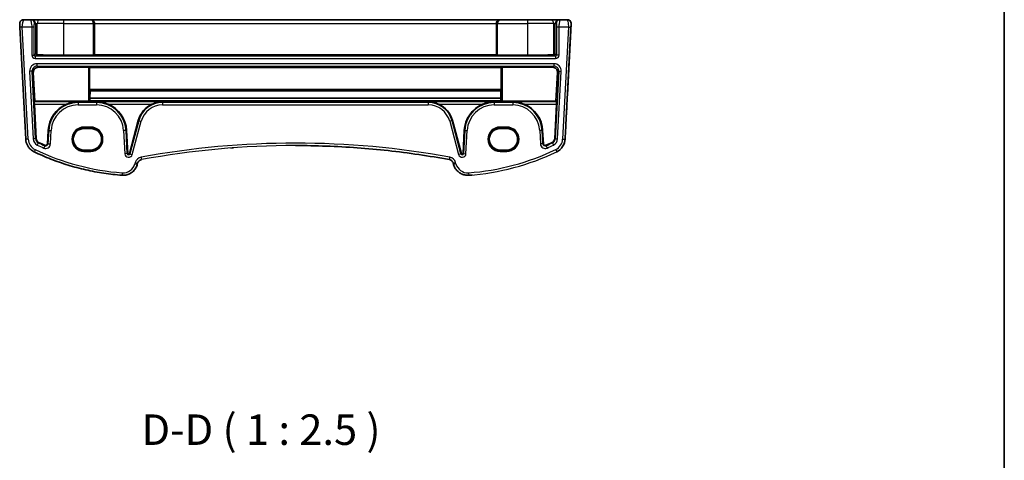
# Model space of a CAD drawing. Units: millimetres. Extents: x 22 to 3190, y 12 to 714.
# Drawn here: x 1394 to 1596, y 368 to 458 of the extents above; entities that cross this region are included whole.
import ezdxf

# ---------------------------------------------------------------- set-up
doc = ezdxf.new("R2010")
doc.units = ezdxf.units.MM
doc.header["$LTSCALE"] = 1.5
for name, color, linetype, lineweight in [('Border (ISO)', 7, 'Continuous', 35), ('Symbol (ISO)', 7, 'Continuous', 18), ('Visible (ISO)', 7, 'Continuous', 35), ('Visible Narrow (ISO)', 7, 'Continuous', 25)]:
    doc.layers.add(name, color=color, linetype=linetype, lineweight=lineweight)
doc.styles.add('Note Text (TK)', font='MS PGothic.ttf')

# ---------------------------------------------------------------- blocks, each defined once
blk = doc.blocks.new('図面枠 tk図枠')
at = {"layer": 'Border (ISO)'}
blk.add_line((405.5, 289), (405.5, 8), dxfattribs=at)

msp = doc.modelspace()

# ---------------------------------------------------------------- linework, layer by layer
at = {"layer": 'Visible (ISO)'}
for p, q in [((1396.3718, 458.1468), (1394.9373, 458.1468)), ((1396.5977, 458.1468), (1396.3718, 458.1468)), ((1398.2283, 458.1468), (1396.5977, 458.1468)), ((1398.2283, 458.1468), (1403.0943, 458.1468)), ((1408.6351, 458.1468), (1403.0943, 458.1468)), ((1408.6876, 458.1468), (1408.6351, 458.1468)), ((1492.5011, 458.1468), (1408.6876, 458.1468)), ((1492.5535, 458.1468), (1492.5011, 458.1468)), ((1498.0943, 458.1468), (1492.5535, 458.1468)), ((1498.0943, 458.1468), (1502.9604, 458.1468)), ((1504.5909, 458.1468), (1502.9604, 458.1468)), ((1504.8168, 458.1468), (1504.5909, 458.1468)), ((1506.2513, 458.1468), (1504.8168, 458.1468)), ((1506.2514, 458.1468), (1506.2513, 458.1468)), ((1506.2514, 458.1468), (1506.2514, 458.1468)), ((1506.2514, 458.1468), (1506.2514, 458.1468)), ((1394.1743, 456.6206), (1395.379, 433.6322)), ((1409.4467, 457.3468), (1409.4467, 450.9088)), ((1491.7419, 457.3468), (1491.7419, 450.9088)), ((1507.0503, 457.3049), (1506.2858, 442.7184)), ((1506.3056, 443.0944), (1507.0504, 457.3049)), ((1403.0943, 450.8564), (1409.2045, 450.8564)), ((1409.4042, 450.8663), (1409.4467, 450.9088)), ((1409.4467, 450.9088), (1491.7419, 450.9088)), ((1491.7419, 450.9088), (1491.7844, 450.8663)), ((1491.9841, 450.8564), (1498.0943, 450.8564)), ((1408.2045, 448.3924), (1397.9153, 448.3924)), ((1408.4043, 448.3825), (1408.4362, 448.3504)), ((1408.4362, 448.3504), (1408.4362, 443.8266)), ((1408.4362, 448.3504), (1492.7524, 448.3504)), ((1492.7524, 448.3504), (1492.7844, 448.3825)), ((1492.7524, 443.8266), (1492.7524, 448.3504)), ((1503.2733, 448.3924), (1492.9841, 448.3924)), ((1397.2475, 441.4203), (1396.9211, 447.3386)), ((1504.2675, 447.3386), (1503.9411, 441.4203)), ((1408.4456, 443.6374), (1408.537, 443.5458)), ((1492.6517, 443.5458), (1492.743, 443.6374)), ((1408.537, 443.5458), (1408.5288, 442.048)), ((1408.5288, 442.048), (1492.6599, 442.048)), ((1408.537, 443.5458), (1492.6517, 443.5458)), ((1492.6599, 442.048), (1492.6517, 443.5458)), ((1506.2627, 442.2787), (1506.2858, 442.7183)), ((1506.2858, 442.7183), (1506.2858, 442.7184)), ((1397.1359, 441.3026), (1397.2475, 441.4203)), ((1397.5072, 433.7438), (1397.1372, 440.8033)), ((1408.2045, 441.4203), (1397.2475, 441.4203)), ((1408.4878, 441.5135), (1408.4043, 441.4302)), ((1408.4878, 441.5135), (1492.7008, 441.5135)), ((1492.7844, 441.4302), (1492.7008, 441.5135)), ((1503.9411, 441.4203), (1492.9841, 441.4203)), ((1504.0514, 440.8033), (1503.6814, 433.7438)), ((1503.9411, 441.4203), (1504.0527, 441.3026)), ((1408.6943, 435.8481), (1407.2943, 435.8481)), ((1418.4234, 437.4748), (1416.6022, 430.6779)), ((1484.5864, 430.6779), (1482.7652, 437.4748)), ((1493.8943, 435.8481), (1492.4943, 435.8481)), ((1399.9675, 435.4677), (1399.8235, 432.7186)), ((1416.2703, 430.7128), (1416.0211, 435.4677)), ((1485.1675, 435.4677), (1484.9184, 430.7128)), ((1501.3651, 432.7186), (1501.2211, 435.4677)), ((1505.9054, 435.461), (1505.8096, 433.6322)), ((1407.2943, 431.4374), (1408.6943, 431.4374)), ((1492.4943, 431.4374), (1493.8943, 431.4374)), ((1418.29, 428.7433), (1418.2203, 428.4832)), ((1418.2903, 428.7442), (1418.2901, 428.7434)), ((1482.9, 428.738), (1482.9683, 428.4832)), ((1415.3225, 426.2596), (1415.3226, 426.2596)), ((1485.8661, 426.2596), (1485.866, 426.2596))]:
    msp.add_line(p, q, dxfattribs=at)
for centre, radius, start, end in [((1506.2514, 457.3468), 0.8, 357, 90), ((1505.307, 443.1468), 1, 356.233121, 357), ((1406.0902, 435.1468), 6.131, 112.689386, 177), ((1409.8984, 435.1468), 6.131, 3, 67.310614), ((1423.3796, 436.1468), 5.131, 114.834233, 165), ((1477.809, 436.1468), 5.131, 15, 65.165767), ((1491.2902, 435.1468), 6.131, 112.689386, 177), ((1495.0984, 435.1468), 6.131, 3, 67.310614), ((1398.3749, 433.7892), 0.869, 183, 244.280517), ((1502.8137, 433.7892), 0.869, 295.719483, 357), ((1418.7713, 476.1329), 47.869, 244.280517, 246.004839), ((1399.455, 432.7379), 0.369, 246.004839, 357), ((1501.7336, 432.7379), 0.369, 183, 293.995161), ((1482.4173, 476.1329), 47.869, 293.995161, 295.719483), ((1416.439, 430.7217), 0.169, 183, 345), ((1419.2545, 428.4792), 1, 100.455922, 165), ((1484.7496, 430.7217), 0.169, 195, 357), ((1485.8661, 429.2596), 3, 269.999981, 270.111567)]:
    msp.add_arc(centre, radius, start, end, dxfattribs=at)
for centre, major_axis, ratio, start_param, end_param in [((1408.6876, 457.3468), (0, 0.8), 0.9489589, 4.71238898, 6.28318531), ((1492.5011, 457.3468), (0, 0.8), 0.94897023, 0, 1.57079633), ((1397.5963, 451.1488), (-0.1867, 0.0773), 0.92862329, 0.41959371, 1.98765098), ((1397.5963, 450.9485), (-0.2, 0), 0.05240778, 4.02831273, 4.66276248), ((1403.0944, 451.3019), (-8.5, 0), 0.05240778, 0.88672008, 1.57079065), ((1409.2045, 450.8669), (-0.2, 0), 0.05240778, 1.57079065, 3.0892271), ((1491.9841, 450.8669), (-0.2, 0), 0.05240778, 0.0523542, 1.57079065), ((1498.0944, 451.3019), (-8.5, 0), 0.05240778, 1.57079065, 2.25486121), ((1503.5923, 450.9485), (-0.2, 0), 0.05240778, 4.76200412, 5.39645387), ((1503.5923, 451.1488), (-0.1867, -0.0773), 0.92863075, 1.15400153, 2.7220588), ((1397.9211, 447.3883), (-0.5473, 0.8441), 0.99368038, 5.71080553, 7.33107559), ((1408.2045, 448.3819), (0.2, 0), 0.05262424, 0.05243731, 1.57080203), ((1492.9841, 448.3819), (0.2, 0), 0.05262424, 1.57080203, 3.08916676), ((1503.2675, 447.3883), (0.5473, 0.8441), 0.99368092, 5.23527592, 6.85554598), ((1408.4467, 443.8371), (0.0006, 0.2), 0.05241305, 1.62330056, 3.08937713), ((1492.7419, 443.8371), (0.0006, -0.2), 0.05240172, 0.05221556, 1.51829213), ((1408.7468, 434.8597), (-0.0234, -8.5), 0.05241305, 3.70469551, 3.81337111), ((1492.4419, 434.8597), (0.0234, -8.5), 0.05240172, 2.46981423, 2.57848983), ((1397.1634, 440.8033), (-0.0263, 0.5), 0.05234121, 0.04960924, 1.56804569), ((1408.2045, 441.4308), (0.2, 0), 0.05233596, 4.71238331, 6.23074803), ((1492.9841, 441.4308), (-0.2, 0), 0.05233596, 0.05242593, 1.57079065), ((1504.0252, 440.8033), (-0.0263, -0.5), 0.05232991, 1.57354637, 3.09198282), ((1407.2943, 433.6427), (0.1932, 2.1968), 0.9999983, 0.08772487, 3.22931752), ((1408.6943, 433.6427), (-0.1932, -2.1968), 0.9999983, 0.08772487, 3.22931752), ((1492.4943, 433.6427), (-0.1932, -2.1968), 0.9999983, 3.22931752, 6.37091017), ((1493.8943, 433.6427), (0.1932, 2.1968), 0.9999983, 3.22931753, 6.37091018), ((1450.5944, 259.1311), (173.4562, 0.0187), 0.99861374, 1.64378426, 1.6469122)]:
    msp.add_ellipse(centre, major_axis=major_axis, ratio=ratio, start_param=start_param, end_param=end_param, dxfattribs=at)
for points, knots in [([(1394.1743, 456.6206), (1394.1716, 456.6709), (1394.169, 456.7217), (1394.1639, 456.8176), (1394.1615, 456.8637), (1394.1566, 456.9572), (1394.1542, 457.004), (1394.1492, 457.0991), (1394.1468, 457.1448), (1394.1425, 457.2262), (1394.1409, 457.2583), (1394.1392, 457.289), (1394.1389, 457.2962), (1394.1385, 457.3028), (1394.1385, 457.304), (1394.1384, 457.3051), (1394.1384, 457.3047), (1394.1383, 457.3065), (1394.1383, 457.3067), (1394.1383, 457.3072), (1394.1383, 457.3074), (1394.1383, 457.3081), (1394.1382, 457.3084), (1394.1382, 457.3091), (1394.1382, 457.3096), (1394.1381, 457.3111), (1394.1381, 457.3124), (1394.1379, 457.316), (1394.1378, 457.3185), (1394.1376, 457.3254), (1394.1375, 457.3297), (1394.1372, 457.3471), (1394.1373, 457.3602), (1394.1391, 457.4125), (1394.1433, 457.4518), (1394.1658, 457.5751), (1394.1955, 457.6583), (1394.2782, 457.808), (1394.3319, 457.8765), (1394.4566, 457.9919), (1394.5292, 458.0401), (1394.684, 458.1103), (1394.768, 458.1333), (1394.8807, 458.1453), (1394.909, 458.1468), (1394.9373, 458.1468)], [0, 0, 0, 0, 0.015103855, 0.015103855, 0.030312963, 0.030312963, 0.048721921, 0.048721921, 0.072558615, 0.072558615, 0.101658677, 0.101658677, 0.118313949, 0.118313949, 0.128572528, 0.128572528, 0.13241838, 0.13241838, 0.132793738, 0.132793738, 0.133064738, 0.133064738, 0.133252224, 0.133252224, 0.133440503, 0.133440503, 0.133821775, 0.133821775, 0.134572293, 0.134572293, 0.135879188, 0.135879188, 0.139798883, 0.139798883, 0.151585362, 0.151585362, 0.1774057, 0.1774057, 0.202884744, 0.202884744, 0.228376079, 0.228376079, 0.253866977, 0.253866977, 0.262358369, 0.262358369, 0.262358369, 0.262358369]), ([(1507.0503, 457.3049), (1507.0547, 457.3891), (1507.0457, 457.474), (1507.0016, 457.637), (1506.9666, 457.715), (1506.8737, 457.8566), (1506.8157, 457.9201), (1506.6822, 458.0262), (1506.6066, 458.0687), (1506.4454, 458.1277), (1506.3597, 458.1441), (1506.2662, 458.1467), (1506.2588, 458.1468), (1506.2514, 458.1468)], [-0.05235988, -0.05235988, -0.05235988, -0.05235988, 0.26387245, 0.26387245, 0.58059901, 0.58059901, 0.89910234, 0.89910234, 1.21998524, 1.21998524, 1.54292208, 1.54292208, 1.57079633, 1.57079633, 1.57079633, 1.57079633]), ([(1505.9054, 435.461), (1505.9419, 436.1565), (1505.9778, 436.8433), (1506.0462, 438.1469), (1506.0785, 438.7634), (1506.1369, 439.8785), (1506.1631, 440.377), (1506.2071, 441.2172), (1506.225, 441.559), (1506.2512, 442.0594), (1506.2596, 442.218), (1506.2627, 442.2787)], [-1.48352986, -1.48352986, -1.48352986, -1.48352986, -1.20427718, -1.20427718, -0.9250245, -0.9250245, -0.64577182, -0.64577182, -0.36651914, -0.36651914, -0.08726646, -0.08726646, -0.08726646, -0.08726646]), ([(1406.0902, 441.3026), (1405.703, 441.2969), (1405.2805, 441.2519), (1404.4693, 441.0769), (1404.0801, 440.9515), (1403.7252, 440.8033)], [0, 0, 0, 0, 0.120770689, 0.120770689, 0.235394164, 0.235394164, 0.235394164, 0.235394164]), ([(1412.2634, 440.8033), (1411.9085, 440.9515), (1411.5193, 441.0769), (1410.7081, 441.2519), (1410.2856, 441.2969), (1409.8984, 441.3026)], [0.491293574, 0.491293574, 0.491293574, 0.491293574, 0.605917049, 0.605917049, 0.726687738, 0.726687738, 0.726687738, 0.726687738]), ([(1423.3796, 441.3026), (1423.0254, 441.2969), (1422.6394, 441.252), (1421.9002, 441.0773), (1421.5464, 440.952), (1421.2246, 440.8033)], [0, 0, 0, 0, 0.111299618, 0.111299618, 0.217046421, 0.217046421, 0.217046421, 0.217046421]), ([(1479.964, 440.8033), (1479.6422, 440.952), (1479.2884, 441.0773), (1478.5492, 441.252), (1478.1632, 441.2969), (1477.809, 441.3026)], [0.457355065, 0.457355065, 0.457355065, 0.457355065, 0.563101867, 0.563101867, 0.674401486, 0.674401486, 0.674401486, 0.674401486]), ([(1491.2902, 441.3026), (1490.903, 441.2969), (1490.4805, 441.2519), (1489.6693, 441.0769), (1489.2801, 440.9515), (1488.9252, 440.8033)], [0, 0, 0, 0, 0.120770689, 0.120770689, 0.235394164, 0.235394164, 0.235394164, 0.235394164]), ([(1497.4634, 440.8033), (1497.1085, 440.9515), (1496.7193, 441.0769), (1495.9081, 441.2519), (1495.4856, 441.2969), (1495.0984, 441.3026)], [0.491293574, 0.491293574, 0.491293574, 0.491293574, 0.605917049, 0.605917049, 0.726687738, 0.726687738, 0.726687738, 0.726687738]), ([(1397.073, 431.0865), (1396.8803, 431.1793), (1396.6976, 431.2928), (1396.3603, 431.556), (1396.2059, 431.7058), (1395.9322, 432.0346), (1395.813, 432.2137), (1395.6154, 432.5931), (1395.5369, 432.7935), (1395.4244, 433.2062), (1395.3902, 433.4186), (1395.379, 433.6322)], [2.01968599, 2.01968599, 2.01968599, 2.01968599, 2.23359535, 2.23359535, 2.4475047, 2.4475047, 2.66141406, 2.66141406, 2.87532342, 2.87532342, 3.08923278, 3.08923278, 3.08923278, 3.08923278]), ([(1504.1156, 431.0865), (1504.3083, 431.1793), (1504.491, 431.2928), (1504.8283, 431.556), (1504.9827, 431.7058), (1505.2564, 432.0346), (1505.3756, 432.2137), (1505.5732, 432.5931), (1505.6517, 432.7935), (1505.7642, 433.2062), (1505.7984, 433.4186), (1505.8096, 433.6322)], [0.44888966, 0.44888966, 0.44888966, 0.44888966, 0.66279902, 0.66279902, 0.87670838, 0.87670838, 1.09061773, 1.09061773, 1.30452709, 1.30452709, 1.51843645, 1.51843645, 1.51843645, 1.51843645]), ([(1450.5943, 432.3468), (1452.7074, 432.3468), (1454.8205, 432.3082), (1459.044, 432.154), (1461.1543, 432.0384), (1465.3693, 431.7301), (1467.474, 431.5375), (1471.6749, 431.0757), (1473.7712, 430.8065), (1477.9524, 430.1917), (1480.0375, 429.8461), (1482.1155, 429.4626)], [4.71238898, 4.71238898, 4.71238898, 4.71238898, 4.748887035, 4.748887035, 4.78538509, 4.78538509, 4.821883144, 4.821883144, 4.858381199, 4.858381199, 4.894879253, 4.894879253, 4.894879253, 4.894879253]), ([(1397.073, 431.0865), (1398.2005, 430.5434), (1399.3484, 430.0426), (1401.6786, 429.1286), (1402.8608, 428.7154), (1405.2529, 427.9788), (1406.4628, 427.6554), (1408.9035, 427.1004), (1410.1342, 426.8687), (1412.6096, 426.4983), (1413.8543, 426.3595), (1415.1024, 426.2677)], [4.263499318, 4.263499318, 4.263499318, 4.263499318, 4.338588464, 4.338588464, 4.41367761, 4.41367761, 4.488766756, 4.488766756, 4.563855902, 4.563855902, 4.638945048, 4.638945048, 4.638945048, 4.638945048]), ([(1482.9, 428.738), (1482.8805, 428.8106), (1482.8529, 428.8809), (1482.7826, 429.0137), (1482.7399, 429.076), (1482.6417, 429.1897), (1482.5862, 429.241), (1482.4651, 429.3299), (1482.3996, 429.3674), (1482.2617, 429.427), (1482.1894, 429.449), (1482.1155, 429.4626)], [0.26179939, 0.26179939, 0.26179939, 0.26179939, 0.48710072, 0.48710072, 0.71240205, 0.71240205, 0.93770339, 0.93770339, 1.16300472, 1.16300472, 1.38830605, 1.38830605, 1.38830605, 1.38830605]), ([(1415.3226, 426.2596), (1415.5828, 426.2596), (1415.843, 426.2937), (1416.3479, 426.4281), (1416.5923, 426.529), (1417.0467, 426.7906), (1417.2567, 426.9514), (1417.6278, 427.3219), (1417.7889, 427.5316), (1418.0512, 427.9856), (1418.1525, 428.2299), (1418.2203, 428.4832)], [0, 0, 0, 0, 0.26023749, 0.26023749, 0.52242735, 0.52242735, 0.78461721, 0.78461721, 1.04680708, 1.04680708, 1.30899694, 1.30899694, 1.30899694, 1.30899694]), ([(1485.866, 426.2596), (1485.6042, 426.2596), (1485.3425, 426.2941), (1484.8367, 426.4296), (1484.5928, 426.5307), (1484.1393, 426.7925), (1483.9298, 426.9532), (1483.5596, 427.3234), (1483.3989, 427.5329), (1483.1371, 427.9864), (1483.036, 428.2303), (1482.9683, 428.4832)], [1.57079633, 1.57079633, 1.57079633, 1.57079633, 1.83259572, 1.83259572, 2.0943951, 2.0943951, 2.35619449, 2.35619449, 2.61799388, 2.61799388, 2.87979327, 2.87979327, 2.87979327, 2.87979327]), ([(1415.3225, 426.2596), (1415.3079, 426.2596), (1415.2932, 426.2597), (1415.2638, 426.2602), (1415.2491, 426.2605), (1415.2197, 426.2614), (1415.2051, 426.2619), (1415.1757, 426.2632), (1415.161, 426.2639), (1415.1317, 426.2657), (1415.1171, 426.2666), (1415.1024, 426.2677)], [1.5707963258, 1.5707963258, 1.5707963258, 1.5707963258, 1.5854851126, 1.5854851126, 1.6001738993, 1.6001738993, 1.6148626861, 1.6148626861, 1.6295514728, 1.6295514728, 1.6442402596, 1.6442402596, 1.6442402596, 1.6442402596])]:
    msp.add_open_spline(points, degree=3, knots=knots, dxfattribs=at)
msp.add_open_spline([(1486.0862, 426.2677), (1486.3317, 426.2858), (1486.5772, 426.3057), (1486.8225, 426.3274)], degree=3, dxfattribs=at)
at = {"layer": 'Visible Narrow (ISO)'}
for p, q in [((1395.8784, 433.6584), (1394.6736, 456.6468)), ((1394.6736, 456.6468), (1396.6198, 456.6468)), ((1396.6198, 456.6468), (1397.1191, 456.6468)), ((1396.6198, 456.6468), (1396.6198, 450.8713)), ((1397.1191, 450.8713), (1397.1191, 456.6468)), ((1397.1707, 457.3468), (1397.3966, 457.3468)), ((1397.3966, 457.3468), (1397.7227, 457.3468)), ((1397.3966, 457.3468), (1397.3966, 451.1488)), ((1403.0943, 457.3468), (1397.7227, 457.3468)), ((1397.7227, 450.9566), (1397.7227, 457.3468)), ((1403.0943, 457.3468), (1409.2045, 457.3468)), ((1403.0943, 457.3468), (1403.0943, 450.8564)), ((1409.4042, 457.3468), (1409.2045, 457.3468)), ((1409.2045, 457.3468), (1409.2045, 450.8564)), ((1409.4042, 457.3468), (1409.4467, 457.3468)), ((1409.4042, 450.8663), (1409.4042, 457.3468)), ((1409.4467, 457.3468), (1491.7419, 457.3468)), ((1491.7419, 457.3468), (1491.7844, 457.3468)), ((1491.9841, 457.3468), (1491.7844, 457.3468)), ((1491.7844, 457.3468), (1491.7844, 450.8663)), ((1491.9841, 457.3468), (1498.0943, 457.3468)), ((1491.9841, 450.8564), (1491.9841, 457.3468)), ((1503.4659, 457.3468), (1498.0943, 457.3468)), ((1498.0943, 457.3468), (1498.0943, 450.8564)), ((1503.4659, 457.3468), (1503.792, 457.3468)), ((1503.4659, 457.3468), (1503.4659, 450.9566)), ((1503.792, 457.3468), (1504.0179, 457.3468)), ((1503.792, 451.1488), (1503.792, 457.3468)), ((1504.0695, 456.6468), (1504.5688, 456.6468)), ((1504.0695, 456.6468), (1504.0695, 450.8713)), ((1504.5688, 450.8713), (1504.5688, 456.6468)), ((1504.5688, 456.6468), (1506.515, 456.6468)), ((1506.515, 456.6468), (1505.3102, 433.6584)), ((1505.8095, 433.6322), (1507.0143, 456.6206)), ((1506.3056, 443.0944), (1507.0503, 457.3049)), ((1507.0504, 457.3049), (1506.3056, 443.0944)), ((1507.0502, 457.3049), (1507.0503, 457.3049)), ((1507.0503, 457.3049), (1507.0504, 457.3049)), ((1396.6198, 450.8713), (1397.1191, 450.8713)), ((1397.3966, 451.1488), (1397.1191, 450.8713)), ((1397.3188, 450.6716), (1397.6063, 450.959)), ((1503.8697, 450.6716), (1397.3188, 450.6716)), ((1397.3188, 450.1723), (1503.8697, 450.1723)), ((1503.5824, 450.959), (1503.8697, 450.6716)), ((1504.0695, 450.8713), (1503.792, 451.1488)), ((1504.5688, 450.8713), (1504.0695, 450.8713)), ((1503.5152, 449.1213), (1397.6734, 449.1213)), ((1397.6734, 448.622), (1503.5152, 448.622)), ((1397.9153, 448.3924), (1397.6734, 448.622)), ((1408.2045, 448.3924), (1408.2045, 441.4203)), ((1408.4043, 441.4302), (1408.4043, 448.3825)), ((1492.7844, 448.3825), (1492.7844, 441.4302)), ((1492.9841, 441.4203), (1492.9841, 448.3924)), ((1503.5152, 448.622), (1503.2733, 448.3924)), ((1396.1775, 447.5449), (1396.9025, 433.7121)), ((1397.4011, 433.7382), (1396.6762, 447.5711)), ((1396.6762, 447.5711), (1396.9211, 447.3386)), ((1504.5124, 447.5711), (1503.7875, 433.7382)), ((1504.2675, 447.3386), (1504.5124, 447.5711)), ((1504.2861, 433.7121), (1505.0111, 447.5449)), ((1492.7524, 443.8266), (1408.4362, 443.8266)), ((1408.4456, 443.6374), (1492.743, 443.6374)), ((1506.2858, 442.7184), (1506.2627, 442.2788)), ((1506.3056, 443.0944), (1506.3056, 443.0944)), ((1406.0902, 441.3026), (1397.1359, 441.3026)), ((1397.1372, 440.8033), (1403.7252, 440.8033)), ((1406.0901, 441.1716), (1406.0902, 441.3026)), ((1409.8984, 441.1716), (1406.0901, 441.1716)), ((1406.0901, 440.6723), (1409.8984, 440.6723)), ((1423.3796, 441.3026), (1409.8984, 441.3026)), ((1409.8984, 441.1716), (1409.8984, 441.3026)), ((1412.2634, 440.8033), (1421.2246, 440.8033)), ((1423.3796, 441.1716), (1423.3796, 441.3026)), ((1477.809, 441.1716), (1423.3796, 441.1716)), ((1423.3796, 440.6723), (1477.809, 440.6723)), ((1491.2902, 441.3026), (1477.809, 441.3026)), ((1477.809, 441.1716), (1477.809, 441.3026)), ((1479.964, 440.8033), (1488.9252, 440.8033)), ((1491.2901, 441.1716), (1491.2902, 441.3026)), ((1495.0984, 441.1716), (1491.2901, 441.1716)), ((1491.2901, 440.6723), (1495.0984, 440.6723)), ((1504.0527, 441.3026), (1495.0984, 441.3026)), ((1495.0984, 441.1716), (1495.0984, 441.3026)), ((1497.4634, 440.8033), (1504.0514, 440.8033)), ((1408.6943, 436.1399), (1407.2943, 436.1399)), ((1407.2943, 435.94), (1408.6943, 435.94)), ((1407.2943, 435.8481), (1407.2943, 435.94)), ((1408.6943, 435.8481), (1408.6943, 435.94)), ((1418.526, 437.4473), (1416.7048, 430.6504)), ((1417.1871, 430.5212), (1419.0083, 437.3181)), ((1418.526, 437.4473), (1418.4234, 437.4748)), ((1482.1803, 437.3181), (1484.0015, 430.5212)), ((1482.6626, 437.4473), (1482.7652, 437.4748)), ((1484.4838, 430.6504), (1482.6626, 437.4473)), ((1493.8943, 436.1399), (1492.4943, 436.1399)), ((1492.4943, 435.94), (1493.8943, 435.94)), ((1492.4943, 435.8481), (1492.4943, 435.94)), ((1493.8943, 435.8481), (1493.8943, 435.94)), ((1397.4011, 433.7382), (1397.5072, 433.7438)), ((1400.0736, 435.4621), (1399.9295, 432.713)), ((1400.0736, 435.4621), (1399.9675, 435.4677)), ((1400.4281, 432.6869), (1400.5722, 435.436)), ((1415.4164, 435.436), (1415.6656, 430.6811)), ((1415.915, 435.4621), (1416.0211, 435.4677)), ((1416.1642, 430.7073), (1415.915, 435.4621)), ((1485.2736, 435.4621), (1485.0244, 430.7073)), ((1485.2736, 435.4621), (1485.1675, 435.4677)), ((1485.523, 430.6811), (1485.7722, 435.436)), ((1500.6164, 435.436), (1500.7604, 432.6869)), ((1501.115, 435.4621), (1501.2211, 435.4677)), ((1501.2591, 432.713), (1501.115, 435.4621)), ((1503.7875, 433.7382), (1503.6814, 433.7438)), ((1505.8096, 433.6322), (1505.8095, 433.6322)), ((1397.9517, 432.9107), (1397.9978, 433.0064)), ((1399.2618, 432.3038), (1399.3049, 432.4008)), ((1399.9295, 432.713), (1399.8235, 432.7186)), ((1501.2591, 432.713), (1501.3651, 432.7186)), ((1501.9268, 432.3038), (1501.8837, 432.4008)), ((1503.2368, 432.9107), (1503.1908, 433.0064)), ((1407.2943, 431.4374), (1407.2943, 431.3535)), ((1408.6943, 431.3535), (1407.2943, 431.3535)), ((1407.2943, 431.1536), (1408.6943, 431.1536)), ((1408.6943, 431.4374), (1408.6943, 431.3535)), ((1416.1642, 430.7073), (1416.2703, 430.7128)), ((1416.7048, 430.6504), (1416.6022, 430.6779)), ((1484.4838, 430.6504), (1484.5864, 430.6779)), ((1485.0244, 430.7073), (1484.9184, 430.7128)), ((1492.4943, 431.4374), (1492.4943, 431.3535)), ((1493.8943, 431.3535), (1492.4943, 431.3535)), ((1492.4943, 431.1536), (1493.8943, 431.1536)), ((1493.8943, 431.4374), (1493.8943, 431.3535)), ((1500.7131, 429.6005), (1500.7131, 429.6005)), ((1504.1155, 431.0865), (1504.1156, 431.0865)), ((1417.8056, 428.8675), (1417.7374, 428.6126)), ((1418.2203, 428.4832), (1418.2886, 428.738)), ((1418.2203, 428.4832), (1418.2203, 428.4832)), ((1483.4512, 428.6126), (1483.3829, 428.8675))]:
    msp.add_line(p, q, dxfattribs=at)
for centre, radius, start, end in [((1506.2513, 457.3468), 0.8, 357, 90), ((1506.2514, 457.3468), 0.8, 357, 90), ((1505.307, 443.1468), 1, 356.233122, 357), ((1406.0901, 435.1468), 6.0248, 90, 177), ((1406.0901, 435.1468), 5.5255, 90, 177), ((1409.8984, 435.1468), 6.0248, 3, 90), ((1409.8984, 435.1468), 5.5255, 3, 90), ((1423.3796, 436.1468), 5.0248, 90, 165), ((1423.3796, 436.1468), 4.5255, 90, 165), ((1477.809, 436.1468), 5.0248, 15, 90), ((1477.809, 436.1468), 4.5255, 15, 90), ((1491.2901, 435.1468), 6.0248, 90, 177), ((1491.2901, 435.1468), 5.5255, 90, 177), ((1495.0984, 435.1468), 6.0248, 3, 90), ((1495.0984, 435.1468), 5.5255, 3, 90), ((1407.2943, 433.6468), 2.4931, 90, 270), ((1407.2943, 433.6468), 2.2933, 90, 270), ((1408.6943, 433.6468), 2.4931, 270, 90), ((1408.6943, 433.6468), 2.2933, 270, 90), ((1492.4943, 433.6468), 2.4931, 90, 270), ((1492.4943, 433.6468), 2.2933, 90, 270), ((1493.8943, 433.6468), 2.4931, 270, 90), ((1493.8943, 433.6468), 2.2933, 270, 90), ((1398.3749, 433.7892), 2.5, 183, 244.280517), ((1398.3749, 433.7892), 1.4745, 183, 244.280517), ((1398.3749, 433.7892), 0.9752, 183, 244.280517), ((1502.8136, 433.7892), 0.9752, 295.719483, 357), ((1502.8136, 433.7892), 1.4745, 295.719483, 357), ((1502.8136, 433.7892), 2.5, 295.719483, 357), ((1502.8136, 433.7892), 3, 295.719483, 357), ((1502.8137, 433.7892), 3, 295.719464, 356.999981), ((1418.7713, 476.1329), 49.5, 244.280517, 265.791973), ((1418.7713, 476.1329), 48.4745, 244.280517, 246.004839), ((1418.7713, 476.1329), 47.9752, 244.280517, 246.004839), ((1399.455, 432.7379), 0.9745, 246.004839, 357), ((1399.455, 432.7379), 0.4752, 246.004839, 357), ((1450.5943, 258.6561), 174.1907, 79.544078, 100.455922), ((1450.5943, 258.6561), 173.6907, 90, 100.455922), ((1482.4173, 476.1329), 49.5, 274.208027, 295.719483), ((1501.7336, 432.7379), 0.9745, 183, 293.995161), ((1501.7336, 432.7379), 0.4752, 183, 293.995161), ((1482.4173, 476.1329), 47.9752, 293.995161, 295.719483), ((1482.4173, 476.1329), 48.4745, 293.995161, 295.719483), ((1416.439, 430.7217), 0.7745, 183, 345), ((1416.439, 430.7217), 0.2752, 183, 345), ((1419.2545, 428.4792), 1.5, 100.455922, 165), ((1481.934, 428.4792), 1.5, 15, 79.544078), ((1484.7496, 430.7217), 0.7745, 195, 357), ((1484.7496, 430.7217), 0.2752, 195, 357), ((1482.4173, 476.1329), 50, 274.208027, 295.719483), ((1415.3225, 429.2596), 2.5, 265.791973, 345), ((1415.3225, 429.2596), 3, 270, 345), ((1415.3226, 429.2596), 3, 269.999981, 344.999981), ((1485.866, 429.2596), 2.5, 195, 274.208027), ((1485.866, 429.2596), 3, 270, 274.208027)]:
    msp.add_arc(centre, radius, start, end, dxfattribs=at)
for centre, major_axis, ratio, start_param, end_param in [((1396.3718, 457.3468), (0, 0.8), 0.99862924, 4.71238898, 6.28318531), ((1396.5977, 457.3468), (0, 0.8), 0.99862924, 4.71238898, 6.28318531), ((1398.2283, 457.3468), (0, 0.8), 0.63195736, 0, 1.57079633), ((1403.0943, 457.3468), (0, 0.8), 0.00001, 6.28291263, 7.85398163), ((1408.6351, 457.3468), (0, 0.8), 0.96137649, 4.71238898, 6.28318531), ((1408.6351, 457.3468), (0, -0.8), 0.71171776, 1.57079633, 3.14159265), ((1492.5535, 457.3468), (0, -0.8), 0.96138513, 3.14159265, 4.71238898), ((1492.5535, 457.3468), (0, 0.8), 0.71172909, 0, 1.57079633), ((1498.0943, 457.3468), (0, 0.8), 0.00001, 6.28308562, 7.85398163), ((1502.9604, 457.3468), (0, 0.8), 0.63194858, 4.71238898, 6.28318531), ((1504.5909, 457.3468), (0, 0.8), 0.99862983, 0, 1.57079633), ((1504.8168, 457.3468), (0, 0.8), 0.99862983, 0, 1.57079633), ((1506.2514, 457.3468), (0, 0.8), 0.99999912, 4.6600291, 6.28318531), ((1506.2514, 457.3468), (0.8, 0), 0.99999912, 6.23082543, 7.85398163), ((1394.6736, 456.6468), (-0.4993, -0.0262), 0.00001, 4.71239464, 6.2837944), ((1506.515, 456.6468), (0.4993, -0.0262), 0.00001, 4.71245649, 6.28332617), ((1506.551, 457.3311), (0.4993, -0.0262), 0.02167347, 6.2673724, 6.28317965), ((1397.3208, 450.8733), (-0.4963, -0.4963), 0.99726469, 5.49915667, 7.06721394), ((1397.3208, 450.8733), (-0.1437, -0.1437), 0.983827, 5.499179, 7.06723627), ((1397.3188, 450.1723), (0, 0.5), 0.00001, 0.05235986, 1.57079631), ((1503.8678, 450.8733), (0.4963, -0.4963), 0.99726469, 5.49915667, 7.06721394), ((1503.8678, 450.8733), (0.1437, -0.1437), 0.98382843, 5.499179, 7.06723627), ((1503.8697, 450.1723), (0, 0.5), 0.00001, 0.05236125, 1.57079701), ((1397.6777, 447.6192), (-1.0912, 1.0355), 0.99711428, 5.47305028, 7.09332034), ((1397.6777, 447.6192), (-0.7296, 0.6923), 0.99424914, 5.47303752, 7.09330758), ((1397.6734, 449.1213), (0, -0.5), 0.00001, 4.71238898, 6.23079514), ((1503.5108, 447.6192), (1.0912, 1.0355), 0.99711428, 5.47305028, 7.09332034), ((1503.5152, 449.1213), (0, -0.5), 0.00001, 4.71238977, 6.23082703), ((1503.5108, 447.6192), (0.7296, 0.6923), 0.99424945, 5.47303752, 7.09330758), ((1396.1775, 447.5449), (0.4993, 0.0262), 0.00001, 0.0536683, 1.57145325), ((1505.0111, 447.5449), (-0.4993, 0.0262), 0.00001, 0.05311121, 1.57079067), ((1505.8712, 434.8073), (0.3931, 7.5), 0.00001, 0.0872694, 1.4835315), ((1505.307, 443.1468), (0, 1), 0.99999883, 4.64853966, 4.6600291), ((1505.8063, 443.1206), (0.4993, -0.0262), 0.02167347, 6.26693695, 6.28317965), ((1406.0901, 440.6723), (0, 0.5), 0.00001, 0.0523646, 1.5707987), ((1409.8984, 440.6723), (0, 0.5), 0.00001, 0.05236376, 1.57079826), ((1423.3796, 440.6723), (0, 0.5), 0.00001, 0.0523646, 1.5707987), ((1477.809, 440.6723), (0, 0.5), 0.00001, 0.05235976, 1.57079627), ((1491.2901, 440.6723), (0, 0.5), 0.00001, 0.05236255, 1.57079768), ((1495.0984, 440.6723), (0, 0.5), 0.00001, 0.05236138, 1.57079707), ((1407.2943, 436.1399), (0, -0.2), 0.00001, 4.71238898, 6.24766081), ((1408.6943, 436.1399), (0, -0.2), 0.00001, 4.71238811, 6.24827699), ((1419.0083, 437.3181), (-0.483, 0.1294), 0.00001, 0.05241171, 1.57081954), ((1482.1803, 437.3181), (0.483, 0.1294), 0.00001, 0.05235479, 1.57079656), ((1492.4943, 436.1399), (0, -0.2), 0.00001, 4.71238898, 6.24817921), ((1493.8943, 436.1399), (0, -0.2), 0.00001, 4.71238819, 6.24827715), ((1395.8784, 433.6584), (-0.4993, -0.0262), 0.00001, 4.71239464, 6.28527546), ((1396.9025, 433.7121), (0.4993, 0.0262), 0.00001, 0.05161544, 1.57042715), ((1400.5722, 435.436), (-0.4993, 0.0262), 0.00001, 0.05464034, 1.57193381), ((1415.4164, 435.436), (0.4993, 0.0262), 0.00001, 0.05226922, 1.57075362), ((1485.7722, 435.436), (-0.4993, 0.0262), 0.00001, 0.05398092, 1.57160404), ((1500.6164, 435.436), (0.4993, 0.0262), 0.00001, 0.05330647, 1.57127246), ((1504.2861, 433.7121), (-0.4993, 0.0262), 0.00001, 0.05254848, 1.57088782), ((1505.3102, 433.6584), (0.4993, -0.0262), 0.00001, 4.71238332, 6.28400849), ((1397.29, 431.5369), (-0.217, -0.4505), 0.00001, 4.71239144, 6.2831904), ((1397.7351, 432.4608), (0.217, 0.4505), 0.00001, 0.05236342, 1.57079931), ((1399.0587, 431.8476), (0.2033, 0.4568), 0.00001, 0.05236517, 1.57080012), ((1400.4281, 432.6869), (-0.4993, 0.0262), 0.00001, 0.05278048, 1.57100403), ((1500.7605, 432.6869), (0.4993, 0.0262), 0.00001, 0.05218528, 1.57071203), ((1502.1299, 431.8476), (-0.2033, 0.4568), 0.00001, 0.0523626, 1.57079657), ((1503.4535, 432.4608), (-0.217, 0.4505), 0.00001, 0.05235823, 1.57079427), ((1503.8986, 431.5369), (0.217, -0.4505), 0.00001, 4.71238652, 6.28318287), ((1407.2943, 431.1536), (0, 0.2), 0.00001, 0.03490787, 1.57079699), ((1408.6943, 431.1536), (0, 0.2), 0.00001, 0.03490787, 1.57079699), ((1415.6656, 430.6811), (0.4993, 0.0262), 0.00001, 0.05410794, 1.57167291), ((1417.1871, 430.5212), (-0.483, 0.1294), 0.00001, 0.05234164, 1.57078445), ((1418.9823, 429.9543), (0.0907, -0.4917), 0.00001, 4.71238795, 6.28318448), ((1482.2063, 429.9543), (-0.0907, -0.4917), 0.00001, 4.71239001, 6.2831925), ((1484.0015, 430.5212), (0.483, 0.1294), 0.00001, 0.05240872, 1.57082353), ((1485.523, 430.6811), (-0.4993, 0.0262), 0.00001, 0.0534786, 1.57135267), ((1492.4943, 431.1536), (0, 0.2), 0.00001, 0.03490527, 1.57079564), ((1493.8943, 431.1536), (0, 0.2), 0.00001, 0.03490527, 1.57079564), ((1417.7374, 428.6126), (0.483, -0.1294), 0.00001, 4.71238351, 6.28312851), ((1417.8057, 428.8675), (0.483, -0.1294), 0.00001, 4.71238351, 6.28323076), ((1483.3829, 428.8675), (-0.483, -0.1294), 0.00001, 4.71239445, 6.28312912), ((1483.4512, 428.6126), (-0.483, -0.1294), 0.00001, 4.71239445, 6.28312912), ((1415.1391, 426.7664), (-0.0367, -0.4987), 0.00001, 4.7123894, 6.28319085), ((1486.0495, 426.7664), (0.0367, -0.4987), 0.00001, 4.71238856, 6.28318519)]:
    msp.add_ellipse(centre, major_axis=major_axis, ratio=ratio, start_param=start_param, end_param=end_param, dxfattribs=at)
for points, knots in [([(1394.6736, 456.6468), (1394.6714, 456.7081), (1394.6723, 456.7676), (1394.6798, 456.9056), (1394.6884, 456.984), (1394.7113, 457.1443), (1394.7256, 457.2263), (1394.7602, 457.4061), (1394.7809, 457.5046), (1394.8319, 457.737), (1394.8624, 457.8672), (1394.9164, 458.0828), (1394.9373, 458.1468), (1394.9373, 458.1468)], [0, 0, 0, 0, 0.09839398, 0.09839398, 0.22956297, 0.22956297, 0.36080467, 0.36080467, 0.5134944, 0.5134944, 0.73405545, 0.73405545, 1, 1, 1, 1]), ([(1396.3718, 458.1468), (1396.3684, 458.1468), (1396.3722, 458.1261), (1396.3951, 458.0135), (1396.422, 457.8866), (1396.4886, 457.5672), (1396.5297, 457.373), (1396.5956, 457.0052), (1396.6198, 456.8326), (1396.6198, 456.6468)], [0, 0, 0, 0, 0.15783971, 0.15783971, 0.41038326, 0.41038326, 0.70165446, 0.70165446, 1, 1, 1, 1]), ([(1504.5688, 456.6468), (1504.5688, 456.7093), (1504.5715, 456.7698), (1504.5833, 456.915), (1504.5945, 456.9996), (1504.6275, 457.2049), (1504.6515, 457.3279), (1504.7088, 457.6112), (1504.7426, 457.7716), (1504.802, 458.0552), (1504.8236, 458.1468), (1504.8168, 458.1468)], [0, 0, 0, 0, 0.1003036, 0.1003036, 0.24176155, 0.24176155, 0.43517079, 0.43517079, 0.6866028, 0.6866028, 1, 1, 1, 1]), ([(1506.2513, 458.1468), (1506.2513, 458.1468), (1506.2586, 458.126), (1506.2901, 458.0136), (1506.3216, 457.8872), (1506.3948, 457.5678), (1506.4373, 457.3726), (1506.5008, 457.0045), (1506.5215, 456.8323), (1506.515, 456.6468)], [0, 0, 0, 0, 0.157562955, 0.157562955, 0.409663684, 0.409663684, 0.70249042, 0.70249042, 1, 1, 1, 1]), ([(1397.1191, 456.6468), (1397.1191, 456.7707), (1397.1216, 456.884), (1397.1297, 457.0866), (1397.1353, 457.1746), (1397.1476, 457.2897), (1397.1538, 457.3222), (1397.1636, 457.3449), (1397.1673, 457.3468), (1397.1707, 457.3468)], [-1, -1, -1, -1, -0.70165446, -0.70165446, -0.41038326, -0.41038326, -0.15783971, -0.15783971, 0, 0, 0, 0]), ([(1504.0179, 457.3468), (1504.0247, 457.3468), (1504.0325, 457.336), (1504.0459, 457.2512), (1504.0516, 457.1921), (1504.0599, 457.0612), (1504.0628, 456.9962), (1504.0667, 456.8762), (1504.0679, 456.8231), (1504.0692, 456.7288), (1504.0695, 456.6884), (1504.0695, 456.6468)], [-1, -1, -1, -1, -0.6866028, -0.6866028, -0.43517079, -0.43517079, -0.24176155, -0.24176155, -0.1003036, -0.1003036, 0, 0, 0, 0]), ([(1507.0143, 456.6206), (1507.0208, 456.7443), (1507.0266, 456.856), (1507.0371, 457.055), (1507.0416, 457.1411), (1507.0474, 457.2517), (1507.049, 457.2823), (1507.0501, 457.3033), (1507.0502, 457.3049), (1507.0502, 457.3049)], [-1, -1, -1, -1, -0.70249042, -0.70249042, -0.409663684, -0.409663684, -0.157562955, -0.157562955, 0, 0, 0, 0])]:
    msp.add_open_spline(points, degree=3, knots=knots, dxfattribs=at)

# ---------------------------------------------------------------- block references
at = {"xscale": 2.5, "yscale": 2.5, "zscale": 2.5}
msp.add_blockref('図面枠 tk図枠', (582, -8), dxfattribs=at)

# ---------------------------------------------------------------- texts
at = {"layer": 'Symbol (ISO)', "color": 7, "insert": (1419.0793, 369.0518), "char_height": 6.25, "attachment_point": 7, "line_spacing_factor": 0.25, "style": 'Note Text (TK)'}
msp.add_mtext('D-D ( 1 : 2.5 )', dxfattribs=at)

doc.saveas('drawing.dxf')
